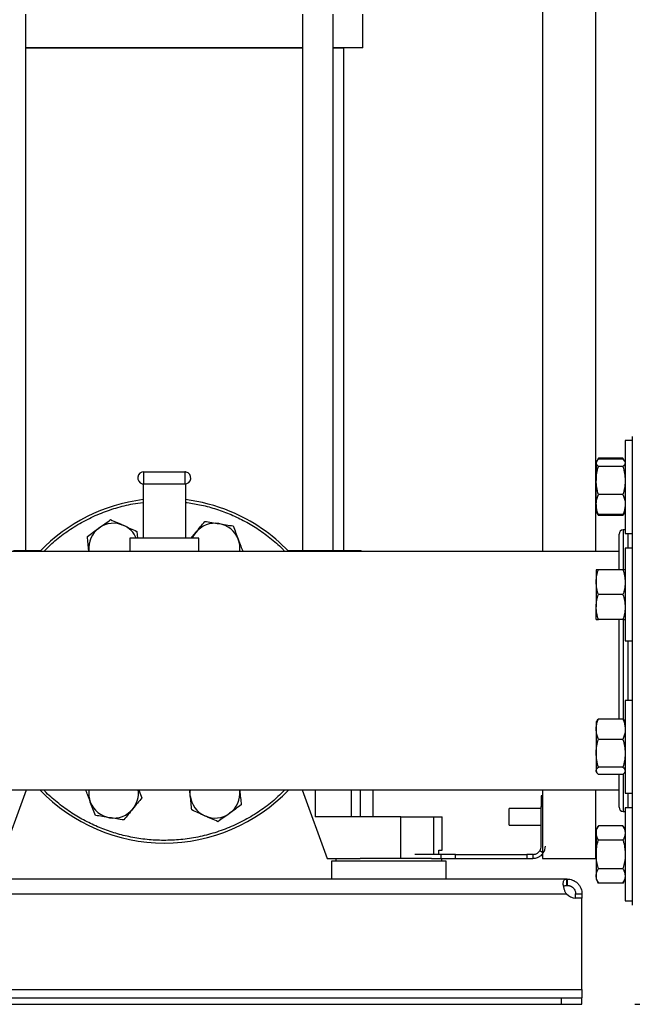
# Model space of a CAD drawing. Extents: x 0.4 to 10.6, y 0.4 to 8.1.
# Drawn here: x 7.4 to 8, y 2.4 to 3.3 of the extents above; entities that cross this region are included whole.
import ezdxf

# ---------------------------------------------------------------- set-up
doc = ezdxf.new("R2010")
doc.units = 0
doc.linetypes.add('SLD-SOLID', pattern=[0])
doc.layers.get('0').update_dxf_attribs({"linetype": 'CONTINUOUS'})
doc.styles.add('SLDTEXTSTYLE0', font='TXT', dxfattribs={"width": 0.75})
doc.dimstyles.new('SLDDIMSTYLE1', dxfattribs={"dimtxt": 0.125, "dimasz": 0.13, "dimexe": 0, "dimexo": 0.0625, "dimgap": 0.03125, "dimtad": 0, "dimtih": 1, "dimtoh": 1, "dimdec": 1, "dimlfac": 20, "dimrnd": 1e-09, "dimzin": 12, "dimtxsty": 'SLDTEXTSTYLE0', "dimsah": 1, "dimcen": 0.09, "dimazin": 3, "dimtfac": 1, "dimtdec": 1, "dimtofl": 0, "dimtmove": 0, "dimatfit": 3, "dimtolj": 1, "dimtzin": 12})

# ---------------------------------------------------------------- blocks, each defined once
blk = doc.blocks.new('_D_3')
at = {"color": 7, "linetype": 'SLD-SOLID'}
for p, q in [((8.32261, 4.19313), (8.72115, 4.19313)), ((8.59615, 4.19313), (8.59615, 3.4018)), ((8.59615, 2.41204), (8.59615, 3.20337)), ((8.01423, 2.41204), (8.72115, 2.41204))]:
    blk.add_line(p, q, dxfattribs=at)
for points in [[(8.59615, 4.19313), (8.57615, 4.06313), (8.61615, 4.06313)], [(8.59615, 2.41204), (8.61615, 2.54204), (8.57615, 2.54204)]]:
    blk.add_solid(points, dxfattribs=at)
at = {"color": 7, "linetype": 'SLD-SOLID', "insert": (8.43452, 3.3645), "char_height": 0.125, "attachment_point": 1, "style": 'SLDTEXTSTYLE0'}
blk.add_mtext('35.6', dxfattribs=at)

msp = doc.modelspace()

# ---------------------------------------------------------------- linework, layer by layer
at = {"color": 7, "linetype": 'SLD-SOLID'}
for p, q in [((7.44014, 2.83978), (7.44014, 3.34546)), ((7.70092, 3.34546), (7.70092, 2.83978)), ((7.72966, 2.83978), (7.72966, 3.34546)), ((7.75754, 3.31396), (7.75754, 3.34546)), ((7.92702, 3.34841), (7.92702, 2.8391)), ((7.97702, 3.34841), (7.97702, 2.8391)), ((7.70092, 3.31396), (7.44014, 3.31396)), ((7.44014, 3.31378), (7.70092, 3.31378)), ((7.75754, 3.31396), (7.72966, 3.31396)), ((7.72966, 3.31378), (7.73982, 3.31378)), ((7.73982, 2.83978), (7.73982, 3.31378)), ((8.01172, 2.94358), (8.00502, 2.94358)), ((8.00502, 2.94358), (8.00502, 2.85608)), ((8.01172, 2.94358), (8.01172, 2.85608)), ((7.97977, 2.9269), (7.97823, 2.92424)), ((7.97888, 2.92498), (7.97977, 2.9269)), ((8.00293, 2.9269), (7.97977, 2.9269)), ((8.00293, 2.92597), (7.97977, 2.92597)), ((8.00449, 2.92419), (8.00293, 2.9269)), ((8.00293, 2.9269), (8.0038, 2.92498)), ((7.97817, 2.92412), (7.97768, 2.92327)), ((7.97768, 2.92327), (7.97768, 2.92247)), ((7.97768, 2.92247), (7.97768, 2.9059)), ((8.00293, 2.91897), (7.97977, 2.91897)), ((8.00502, 2.92327), (8.00453, 2.92412)), ((7.55128, 2.9026), (7.55128, 2.9141)), ((7.55128, 2.9141), (7.58978, 2.9141)), ((7.58978, 2.9141), (7.58978, 2.9026)), ((7.97768, 2.88326), (7.97768, 2.9059)), ((7.55053, 2.90265), (7.55053, 2.8516)), ((7.55128, 2.9026), (7.58978, 2.9026)), ((7.59053, 2.90265), (7.59053, 2.8516)), ((8.00293, 2.89283), (7.97977, 2.89283)), ((7.97768, 2.88326), (7.97768, 2.87639)), ((7.97768, 2.87639), (7.97817, 2.87554)), ((7.97817, 2.87554), (7.97977, 2.87277)), ((7.97977, 2.87277), (7.97891, 2.87465)), ((8.00293, 2.87369), (7.97977, 2.87369)), ((8.00293, 2.87277), (7.97977, 2.87277)), ((8.00293, 2.87277), (8.00453, 2.87555)), ((8.00383, 2.87471), (8.00293, 2.87277)), ((8.00453, 2.87555), (8.00502, 2.87639)), ((8.00502, 2.85936), (8.00316, 2.85936)), ((7.53803, 2.8516), (7.53803, 2.8391)), ((7.55053, 2.8516), (7.53803, 2.8516)), ((7.54463, 2.85795), (7.54528, 2.8516)), ((7.59053, 2.8516), (7.55053, 2.8516)), ((7.60303, 2.8516), (7.59053, 2.8516)), ((7.59589, 2.8516), (7.60018, 2.85688)), ((7.60303, 2.8391), (7.60303, 2.8516)), ((8.00502, 2.85608), (8.01172, 2.85608)), ((8.01172, 2.84211), (8.00502, 2.84211)), ((8.00502, 2.84211), (8.00502, 2.75461)), ((8.01172, 2.84211), (8.01172, 2.75461)), ((7.99922, 2.8391), (7.11128, 2.8391)), ((7.42831, 2.83978), (7.45407, 2.83978)), ((7.49945, 2.8391), (7.49938, 2.83969)), ((7.49944, 2.8391), (7.49938, 2.83969)), ((7.68699, 2.83978), (7.71275, 2.83978)), ((7.71275, 2.83978), (7.74694, 2.83978)), ((7.74694, 2.83978), (7.75606, 2.83978)), ((7.75606, 2.8391), (7.75606, 2.83978)), ((7.97768, 2.8218), (7.97768, 2.81008)), ((8.00293, 2.8218), (7.97977, 2.8218)), ((7.97768, 2.81008), (7.97768, 2.78664)), ((8.00293, 2.79836), (7.97977, 2.79836)), ((7.97768, 2.77492), (7.97768, 2.78664)), ((8.00293, 2.77492), (7.97977, 2.77492)), ((8.00502, 2.75461), (8.01172, 2.75461)), ((8.01172, 2.6986), (8.00502, 2.6986)), ((8.00502, 2.6986), (8.00502, 2.6111)), ((8.01172, 2.6986), (8.01172, 2.6111)), ((7.97817, 2.67914), (7.97768, 2.67829)), ((7.97768, 2.67829), (7.97768, 2.67142)), ((8.00293, 2.68099), (7.97977, 2.68099)), ((8.00502, 2.67829), (8.00453, 2.67914)), ((7.97768, 2.67142), (7.97768, 2.64879)), ((8.00293, 2.66186), (7.97977, 2.66186)), ((7.97768, 2.64879), (7.97768, 2.63221)), ((7.97768, 2.63141), (7.97768, 2.63221)), ((7.97768, 2.63141), (7.97817, 2.63057)), ((8.00293, 2.63572), (7.97977, 2.63572)), ((8.00293, 2.62871), (7.97977, 2.62871)), ((8.00453, 2.63056), (8.00502, 2.63141)), ((6.15759, 2.6141), (7.99922, 2.6141)), ((7.41699, 2.54943), (7.4407, 2.6141)), ((7.59505, 2.60872), (7.59451, 2.61401)), ((7.64161, 2.6141), (7.64168, 2.61352)), ((7.64162, 2.6141), (7.64168, 2.61352)), ((7.70036, 2.6141), (7.72407, 2.54943)), ((7.75537, 2.5888), (7.75537, 2.6141)), ((7.76738, 2.5888), (7.76738, 2.6141)), ((7.92702, 2.6141), (7.92702, 2.54943)), ((7.97702, 2.6141), (7.97702, 2.54943)), ((8.00502, 2.6111), (8.01172, 2.6111)), ((7.92585, 2.60849), (7.92585, 2.59864)), ((7.92702, 2.60849), (7.92585, 2.60849)), ((7.92585, 2.59661), (7.89577, 2.59661)), ((7.89577, 2.5888), (7.89577, 2.59661)), ((7.92585, 2.56124), (7.92585, 2.59864)), ((8.00316, 2.59385), (8.00502, 2.59385)), ((8.01172, 2.59713), (8.00502, 2.59713)), ((8.00502, 2.59713), (8.00502, 2.50963)), ((8.01172, 2.59713), (8.01172, 2.50963)), ((7.79341, 2.5888), (7.71275, 2.5888)), ((7.79341, 2.54943), (7.79341, 2.5888)), ((7.79341, 2.5888), (7.82462, 2.5888)), ((7.82462, 2.5888), (7.83234, 2.5888)), ((7.83234, 2.5573), (7.83234, 2.5888)), ((7.89577, 2.58099), (7.89577, 2.5888)), ((7.89577, 2.58099), (7.92585, 2.58099)), ((7.97977, 2.58044), (7.97768, 2.57682)), ((7.97768, 2.57682), (7.97768, 2.57367)), ((7.97768, 2.57367), (7.97768, 2.55338)), ((8.00293, 2.58044), (7.97977, 2.58044)), ((8.00502, 2.57682), (8.00293, 2.58044)), ((8.00293, 2.56691), (7.97977, 2.56691)), ((7.83108, 2.55337), (7.80657, 2.55337)), ((7.82926, 2.55337), (7.82926, 2.5573)), ((7.82926, 2.5573), (7.83234, 2.5573)), ((7.83108, 2.55337), (7.83108, 2.54943)), ((7.845, 2.55337), (7.83108, 2.55337)), ((7.845, 2.54943), (7.845, 2.55337)), ((7.845, 2.55337), (7.91221, 2.55337)), ((7.91221, 2.55337), (7.91221, 2.54943)), ((7.91797, 2.55337), (7.91221, 2.55337)), ((7.91797, 2.55337), (7.91797, 2.54943)), ((7.97768, 2.55338), (7.97768, 2.53308)), ((7.72407, 2.54943), (7.75525, 2.54943)), ((7.72801, 2.54688), (7.72801, 2.53015)), ((7.83628, 2.54688), (7.72801, 2.54688)), ((7.73215, 2.54943), (7.73215, 2.54688)), ((7.78215, 2.54943), (7.75525, 2.54943)), ((7.82234, 2.54943), (7.78215, 2.54943)), ((7.82234, 2.54943), (7.83108, 2.54943)), ((7.83108, 2.54943), (7.845, 2.54943)), ((7.83215, 2.54688), (7.83215, 2.54943)), ((7.83628, 2.53015), (7.83628, 2.54688)), ((7.845, 2.54943), (7.91221, 2.54943)), ((7.91221, 2.54943), (7.91797, 2.54943)), ((7.92702, 2.54943), (7.97702, 2.54943)), ((8.00293, 2.53985), (7.97977, 2.53985)), ((7.94989, 2.53015), (6.20692, 2.53015)), ((7.94989, 2.52414), (7.94989, 2.53015)), ((7.95035, 2.53015), (7.94989, 2.53015)), ((7.95035, 2.53015), (7.95035, 2.52414)), ((7.97768, 2.53308), (7.97768, 2.52994)), ((7.97768, 2.52994), (7.97977, 2.52631)), ((8.00293, 2.52631), (7.97977, 2.52631)), ((8.00293, 2.52631), (8.00502, 2.52994)), ((6.20722, 2.51627), (7.94959, 2.51627)), ((7.95035, 2.52414), (7.94989, 2.52414)), ((7.95823, 2.51627), (7.96423, 2.51627)), ((7.95823, 2.51225), (7.95823, 2.51627)), ((7.96423, 2.51627), (7.96423, 2.51225)), ((7.96423, 2.51225), (7.95828, 2.51225)), ((7.96423, 2.51225), (7.95847, 2.51225)), ((7.96423, 2.42592), (7.96423, 2.51225)), ((7.96423, 2.51225), (7.96423, 2.51225)), ((8.00502, 2.50963), (8.01172, 2.50963)), ((6.19258, 2.42592), (7.96423, 2.42592)), ((7.96423, 2.42592), (7.96423, 2.41804)), ((6.21226, 2.41804), (7.94455, 2.41804)), ((7.94455, 2.41804), (7.94455, 2.41204)), ((7.94455, 2.41804), (7.96423, 2.41804)), ((7.96423, 2.41204), (7.96423, 2.41804)), ((6.21226, 2.41204), (7.94455, 2.41204)), ((7.94455, 2.41204), (7.96423, 2.41204))]:
    msp.add_line(p, q, dxfattribs=at)
at = {"color": 8, "linetype": 'SLD-SOLID'}
for p, q in [((8.00316, 2.85936), (8.00316, 2.82191)), ((8.00778, 2.84211), (8.00778, 2.85608)), ((7.71275, 2.83978), (7.71275, 2.8391)), ((7.74694, 2.8391), (7.74694, 2.83978)), ((8.00316, 2.775), (8.00316, 2.68069)), ((8.00778, 2.6986), (8.00778, 2.75461)), ((8.00316, 2.62882), (8.00316, 2.60396)), ((7.71275, 2.6141), (7.71275, 2.5888)), ((7.74694, 2.5888), (7.74694, 2.6141)), ((8.00778, 2.59713), (8.00778, 2.6111)), ((8.00316, 2.60396), (8.00316, 2.59385)), ((7.92585, 2.59864), (7.92702, 2.59864)), ((7.82462, 2.55337), (7.82462, 2.5888)), ((7.92702, 2.55524), (7.92453, 2.55689))]:
    msp.add_line(p, q, dxfattribs=at)
at = {"color": 7, "linetype": 'SLD-SOLID', "flags": 128}
msp.add_lwpolyline([(7.59505, 2.60872), (7.59494, 2.61178), (7.59512, 2.6141)], dxfattribs=at)
at = {"color": 7, "linetype": 'SLD-SOLID'}
for centre, radius, start, end in [((7.55128, 2.90835), 0.00575, 90, 255), ((7.58978, 2.90835), 0.00575, 75, 90), ((7.58978, 2.90835), 0.00575, 270, 75), ((7.55128, 2.90835), 0.00575, 255, 270), ((7.57053, 2.7266), 0.1625, 97.06971, 136.18694), ((7.57053, 2.7266), 0.1625, 67.5, 82.93029), ((7.57053, 2.7266), 0.1625, 43.81306, 67.5), ((7.5227, 2.84209), 0.02344, 125.87475, 185.87475), ((7.5227, 2.84209), 0.02344, 65.87475, 125.87475), ((7.5227, 2.84209), 0.02344, 23.95229, 65.87475), ((7.61837, 2.84209), 0.02344, 80.87475, 140.87475), ((7.61837, 2.84209), 0.02344, 20.87475, 80.87475), ((8.00316, 2.85542), 0.00394, 90, 180), ((7.61837, 2.84209), 0.02344, 140.87475, 156.04771), ((7.61837, 2.84209), 0.02344, 352.68308, 20.87475), ((7.57053, 2.7266), 0.1625, 223.81306, 316.18694), ((7.5227, 2.61112), 0.02344, 172.68308, 200.87475), ((7.5227, 2.61112), 0.02344, 320.87475, 7.31692), ((7.61837, 2.61112), 0.02344, 185.87475, 245.87475), ((7.61837, 2.61112), 0.02344, 305.87475, 5.87475), ((7.5227, 2.61112), 0.02344, 200.87475, 260.87475), ((7.5227, 2.61112), 0.02344, 260.87475, 320.87475), ((7.61837, 2.61112), 0.02344, 245.87475, 305.87475), ((8.00316, 2.59779), 0.00394, 180, 270), ((7.91797, 2.56124), 0.00787, 326.44269, 360), ((7.91797, 2.56124), 0.01181, 326.44269, 360), ((7.95847, 2.52406), 0.01181, 221.26454, 270)]:
    msp.add_arc(centre, radius, start, end, dxfattribs=at)
for points, knots in [([(8.01172, 2.94752), (8.01172, 2.94743), (8.01172, 2.94722), (8.01172, 2.94417), (8.01172, 2.93886), (8.01172, 2.9312), (8.01172, 2.92138), (8.01172, 2.91084), (8.01172, 2.90045), (8.01172, 2.89085), (8.01172, 2.87895), (8.01172, 2.86449), (8.01172, 2.8473), (8.01172, 2.82955), (8.01172, 2.81132), (8.01172, 2.79239), (8.01172, 2.7725), (8.01172, 2.7516), (8.01172, 2.72994), (8.01172, 2.7078), (8.01172, 2.6855), (8.01172, 2.6634), (8.01172, 2.64186), (8.01172, 2.62122), (8.01172, 2.60394), (8.01172, 2.58978), (8.01172, 2.57839), (8.01172, 2.56607), (8.01172, 2.55336), (8.01172, 2.54103), (8.01172, 2.53055), (8.01172, 2.52507), (8.01172, 2.52237)], [0, 0, 0, 0, 0.030742, 0.067782, 0.105216, 0.142851, 0.180485, 0.21792, 0.242616, 0.267128, 0.291442, 0.327166, 0.362006, 0.39584, 0.428573, 0.461306, 0.49514, 0.52998, 0.565704, 0.602169, 0.639209, 0.676643, 0.714278, 0.751912, 0.789347, 0.814043, 0.838555, 0.862869, 0.898593, 0.933433, 0.967267, 1, 1, 1, 1]), ([(7.97768, 2.92247), (7.97768, 2.92255), (7.9777, 2.92318), (7.97816, 2.92437), (7.97923, 2.92544), (7.97977, 2.92597)], [0, 0, 0, 0, 0.0701, 0.530787, 1, 1, 1, 1]), ([(8.00293, 2.92597), (8.00358, 2.92541), (8.00429, 2.92479), (8.00448, 2.92415), (8.0045, 2.9241)], [0, 0, 0, 0, 0.916238, 1, 1, 1, 1]), ([(7.97977, 2.91897), (7.97918, 2.91954), (7.978, 2.92069), (7.97779, 2.92187), (7.97768, 2.92247)], [0, 0, 0, 0, 0.495457, 1, 1, 1, 1]), ([(7.97768, 2.9059), (7.97768, 2.90621), (7.9777, 2.90855), (7.97816, 2.91298), (7.97923, 2.91696), (7.97977, 2.91897)], [0, 0, 0, 0, 0.070099, 0.530788, 1, 1, 1, 1]), ([(8.00502, 2.92247), (8.00502, 2.92239), (8.005, 2.92176), (8.00454, 2.92057), (8.00347, 2.91951), (8.00293, 2.91897)], [0, 0, 0, 0, 0.070097, 0.530789, 1, 1, 1, 1]), ([(8.00293, 2.91897), (8.00351, 2.91685), (8.00469, 2.91256), (8.00491, 2.90813), (8.00502, 2.9059)], [0, 0, 0, 0, 0.495459, 1, 1, 1, 1]), ([(7.97977, 2.89283), (7.97918, 2.89495), (7.978, 2.89923), (7.97779, 2.90366), (7.97768, 2.9059)], [0, 0, 0, 0, 0.495459, 1, 1, 1, 1]), ([(8.00502, 2.9059), (8.00502, 2.90559), (8.005, 2.90324), (8.00454, 2.89882), (8.00347, 2.89484), (8.00293, 2.89283)], [0, 0, 0, 0, 0.070099, 0.5307885, 1, 1, 1, 1]), ([(7.97768, 2.88326), (7.9777, 2.88405), (7.97781, 2.88728), (7.97892, 2.89044), (7.97977, 2.89283)], [0, 0, 0, 0, 0.24275, 1, 1, 1, 1]), ([(8.00293, 2.89283), (8.00377, 2.89044), (8.00489, 2.88728), (8.005, 2.88405), (8.00502, 2.88326)], [0, 0, 0, 0, 0.75725, 1, 1, 1, 1]), ([(7.97977, 2.87369), (7.9795, 2.87439), (7.97876, 2.8763), (7.97789, 2.87948), (7.97775, 2.882), (7.97768, 2.88326)], [0, 0, 0, 0, 0.224553, 0.609779, 1, 1, 1, 1]), ([(8.00502, 2.88326), (8.00495, 2.88201), (8.00481, 2.8795), (8.00394, 2.87631), (8.0032, 2.87439), (8.00293, 2.87369)], [0, 0, 0, 0, 0.384905, 0.775447, 1, 1, 1, 1]), ([(7.50896, 2.86108), (7.5108, 2.86241), (7.51451, 2.8651), (7.51811, 2.8677), (7.51993, 2.86901)], [0, 0, 0, 0, 0.4945101, 1, 1, 1, 1]), ([(7.51993, 2.86901), (7.52193, 2.86811), (7.52598, 2.8663), (7.53016, 2.86443), (7.53228, 2.86348)], [0, 0, 0, 0, 0.4954574, 1, 1, 1, 1]), ([(7.97821, 2.87557), (7.97824, 2.87548), (7.97847, 2.87485), (7.97916, 2.87423), (7.97977, 2.87369)], [0, 0, 0, 0, 0.131942, 1, 1, 1, 1]), ([(8.00293, 2.87369), (8.00358, 2.87426), (8.00429, 2.87488), (8.00448, 2.87551), (8.0045, 2.87557)], [0, 0, 0, 0, 0.916232, 1, 1, 1, 1]), ([(7.498, 2.85315), (7.49978, 2.85444), (7.50337, 2.85704), (7.50709, 2.85973), (7.50896, 2.86108)], [0, 0, 0, 0, 0.495457, 1, 1, 1, 1]), ([(7.53228, 2.86348), (7.53435, 2.86255), (7.53853, 2.86068), (7.54258, 2.85887), (7.54463, 2.85795)], [0, 0, 0, 0, 0.494511, 1, 1, 1, 1]), ([(7.60018, 2.85688), (7.60162, 2.85864), (7.60451, 2.8622), (7.60731, 2.86564), (7.60872, 2.86738)], [0, 0, 0, 0, 0.4945118, 1, 1, 1, 1]), ([(7.60872, 2.86738), (7.61089, 2.86703), (7.61527, 2.86632), (7.6198, 2.8656), (7.62208, 2.86523)], [0, 0, 0, 0, 0.495458, 1, 1, 1, 1]), ([(7.62208, 2.86523), (7.62432, 2.86487), (7.62885, 2.86414), (7.63323, 2.86344), (7.63544, 2.86308)], [0, 0, 0, 0, 0.494511, 1, 1, 1, 1]), ([(7.63544, 2.86308), (7.63623, 2.86103), (7.63781, 2.85689), (7.63944, 2.8526), (7.64027, 2.85044)], [0, 0, 0, 0, 0.495457, 1, 1, 1, 1]), ([(7.49938, 2.83969), (7.49915, 2.84195), (7.49868, 2.84651), (7.49823, 2.85092), (7.498, 2.85315)], [0, 0, 0, 0, 0.494512, 1, 1, 1, 1]), ([(7.64027, 2.85044), (7.64107, 2.84832), (7.64254, 2.84448), (7.64395, 2.84077), (7.64459, 2.8391)], [0, 0, 0, 0, 0.5522283, 1, 1, 1, 1]), ([(7.99922, 2.8218), (7.99922, 2.82418), (7.99922, 2.83027), (7.99922, 2.83826), (7.99922, 2.84515), (7.99922, 2.84996), (7.99922, 2.85311), (7.99922, 2.85508), (7.99922, 2.85531), (7.99922, 2.85542)], [0, 0, 0, 0, 0.1112721, 0.2844048, 0.4592791, 0.5934467, 0.7287376, 0.8644829, 1, 1, 1, 1]), ([(7.97768, 2.81008), (7.97768, 2.81035), (7.9777, 2.81246), (7.97816, 2.81642), (7.97923, 2.81999), (7.97977, 2.8218)], [0, 0, 0, 0, 0.070098, 0.530789, 1, 1, 1, 1]), ([(7.97977, 2.8218), (7.97892, 2.8218), (7.97781, 2.8218), (7.9777, 2.8218), (7.97768, 2.8218)], [0, 0, 0, 0, 0.75725, 1, 1, 1, 1]), ([(8.00293, 2.8218), (8.00351, 2.81989), (8.00469, 2.81605), (8.00491, 2.81208), (8.00502, 2.81008)], [0, 0, 0, 0, 0.495457, 1, 1, 1, 1]), ([(8.00502, 2.8218), (8.005, 2.8218), (8.00489, 2.8218), (8.00377, 2.8218), (8.00293, 2.8218)], [0, 0, 0, 0, 0.24275, 1, 1, 1, 1]), ([(7.97977, 2.79836), (7.97918, 2.80026), (7.978, 2.8041), (7.97779, 2.80807), (7.97768, 2.81008)], [0, 0, 0, 0, 0.495457, 1, 1, 1, 1]), ([(8.00502, 2.81008), (8.00502, 2.8098), (8.005, 2.8077), (8.00454, 2.80373), (8.00347, 2.80016), (8.00293, 2.79836)], [0, 0, 0, 0, 0.070098, 0.53079, 1, 1, 1, 1]), ([(7.97768, 2.78664), (7.97768, 2.78692), (7.9777, 2.78902), (7.97816, 2.79299), (7.97923, 2.79656), (7.97977, 2.79836)], [0, 0, 0, 0, 0.070099, 0.530789, 1, 1, 1, 1]), ([(8.00293, 2.79836), (8.00351, 2.79645), (8.00469, 2.79261), (8.00491, 2.78864), (8.00502, 2.78664)], [0, 0, 0, 0, 0.495457, 1, 1, 1, 1]), ([(7.97977, 2.77492), (7.97918, 2.77682), (7.978, 2.78067), (7.97779, 2.78464), (7.97768, 2.78664)], [0, 0, 0, 0, 0.495457, 1, 1, 1, 1]), ([(8.00502, 2.78664), (8.00502, 2.78636), (8.005, 2.78426), (8.00454, 2.78029), (8.00347, 2.77672), (8.00293, 2.77492)], [0, 0, 0, 0, 0.070098, 0.53079, 1, 1, 1, 1]), ([(7.97768, 2.77492), (7.9777, 2.77492), (7.97781, 2.77492), (7.97892, 2.77492), (7.97977, 2.77492)], [0, 0, 0, 0, 0.24275, 1, 1, 1, 1]), ([(7.99922, 2.68099), (7.99922, 2.68386), (7.99922, 2.69063), (7.99922, 2.70166), (7.99922, 2.71386), (7.99922, 2.72764), (7.99922, 2.743), (7.99922, 2.75946), (7.99922, 2.76985), (7.99922, 2.77492)], [0, 0, 0, 0, 0.095408, 0.225451, 0.352631, 0.479821, 0.654975, 0.831782, 1, 1, 1, 1]), ([(8.00293, 2.77492), (8.00377, 2.77492), (8.00489, 2.77492), (8.005, 2.77492), (8.00502, 2.77492)], [0, 0, 0, 0, 0.75725, 1, 1, 1, 1]), ([(7.97768, 2.67142), (7.97775, 2.67267), (7.97788, 2.67518), (7.97876, 2.67837), (7.9795, 2.68029), (7.97977, 2.68099)], [0, 0, 0, 0, 0.3849063, 0.7754461, 1, 1, 1, 1]), ([(7.97977, 2.68099), (7.97912, 2.68043), (7.97841, 2.67981), (7.97822, 2.67917), (7.9782, 2.67912)], [0, 0, 0, 0, 0.9162383, 1, 1, 1, 1]), ([(8.00293, 2.68099), (8.0032, 2.68029), (8.00393, 2.67839), (8.00481, 2.6752), (8.00495, 2.67269), (8.00502, 2.67142)], [0, 0, 0, 0, 0.224554, 0.609779, 1, 1, 1, 1]), ([(8.00448, 2.67912), (8.00445, 2.6792), (8.00423, 2.67984), (8.00353, 2.68046), (8.00293, 2.68099)], [0, 0, 0, 0, 0.131942, 1, 1, 1, 1]), ([(7.97977, 2.66186), (7.97892, 2.66425), (7.97781, 2.6674), (7.9777, 2.67064), (7.97768, 2.67142)], [0, 0, 0, 0, 0.757253, 1, 1, 1, 1]), ([(8.00502, 2.67142), (8.005, 2.67064), (8.00489, 2.6674), (8.00377, 2.66425), (8.00293, 2.66186)], [0, 0, 0, 0, 0.242747, 1, 1, 1, 1]), ([(7.97768, 2.64879), (7.97768, 2.6491), (7.9777, 2.65144), (7.97816, 2.65587), (7.97923, 2.65985), (7.97977, 2.66186)], [0, 0, 0, 0, 0.070096, 0.530787, 1, 1, 1, 1]), ([(8.00293, 2.66186), (8.00351, 2.65973), (8.00469, 2.65545), (8.00491, 2.65102), (8.00502, 2.64879)], [0, 0, 0, 0, 0.495458, 1, 1, 1, 1]), ([(7.97977, 2.63572), (7.97918, 2.63784), (7.978, 2.64212), (7.97779, 2.64655), (7.97768, 2.64879)], [0, 0, 0, 0, 0.495456, 1, 1, 1, 1]), ([(8.00502, 2.64879), (8.00502, 2.64848), (8.005, 2.64613), (8.00454, 2.64171), (8.00347, 2.63772), (8.00293, 2.63572)], [0, 0, 0, 0, 0.070099, 0.530789, 1, 1, 1, 1]), ([(7.97768, 2.63221), (7.97768, 2.6323), (7.9777, 2.63292), (7.97816, 2.63411), (7.97923, 2.63518), (7.97977, 2.63572)], [0, 0, 0, 0, 0.0701, 0.530785, 1, 1, 1, 1]), ([(7.97977, 2.62871), (7.97918, 2.62928), (7.978, 2.63043), (7.97779, 2.63161), (7.97768, 2.63221)], [0, 0, 0, 0, 0.495458, 1, 1, 1, 1]), ([(7.99922, 2.6076), (7.99922, 2.6099), (7.99922, 2.61455), (7.99922, 2.62184), (7.99922, 2.62714), (7.99922, 2.62871)], [0, 0, 0, 0, 0.409066, 0.825325, 1, 1, 1, 1]), ([(8.00293, 2.63572), (8.00351, 2.63515), (8.00469, 2.634), (8.00491, 2.63281), (8.00502, 2.63221)], [0, 0, 0, 0, 0.495462, 1, 1, 1, 1]), ([(8.00448, 2.63059), (8.00445, 2.6305), (8.00423, 2.62986), (8.00353, 2.62925), (8.00293, 2.62871)], [0, 0, 0, 0, 0.131942, 1, 1, 1, 1]), ([(7.5008, 2.60277), (7.49999, 2.60489), (7.49852, 2.60873), (7.49711, 2.61244), (7.49647, 2.6141)], [0, 0, 0, 0, 0.5522283, 1, 1, 1, 1]), ([(7.54664, 2.6141), (7.54676, 2.61379), (7.54771, 2.61131), (7.54862, 2.60891), (7.54942, 2.60683)], [0, 0, 0, 0, 0.128788, 1, 1, 1, 1]), ([(7.59644, 2.59526), (7.59621, 2.59745), (7.59576, 2.60186), (7.59529, 2.60642), (7.59505, 2.60872)], [0, 0, 0, 0, 0.495458, 1, 1, 1, 1]), ([(7.64168, 2.61352), (7.64191, 2.61126), (7.64238, 2.6067), (7.64284, 2.60229), (7.64307, 2.60006)], [0, 0, 0, 0, 0.4945106, 1, 1, 1, 1]), ([(7.50562, 2.59013), (7.50484, 2.59218), (7.50326, 2.59632), (7.50162, 2.60061), (7.5008, 2.60277)], [0, 0, 0, 0, 0.495458, 1, 1, 1, 1]), ([(7.54942, 2.60683), (7.54803, 2.60512), (7.54523, 2.60168), (7.54234, 2.59813), (7.54088, 2.59633)], [0, 0, 0, 0, 0.495458, 1, 1, 1, 1]), ([(7.64307, 2.60006), (7.64129, 2.59877), (7.63769, 2.59617), (7.63398, 2.59348), (7.6321, 2.59213)], [0, 0, 0, 0, 0.4954577, 1, 1, 1, 1]), ([(7.99922, 2.59785), (7.99922, 2.59784), (7.99922, 2.59766), (7.99922, 2.59848), (7.99922, 2.60037), (7.99922, 2.60338), (7.99922, 2.60619), (7.99922, 2.6076)], [0, 0, 0, 0, 0.0268993, 0.2772539, 0.5276298, 0.7638096, 1, 1, 1, 1]), ([(7.51898, 2.58798), (7.51674, 2.58834), (7.51221, 2.58907), (7.50783, 2.58977), (7.50562, 2.59013)], [0, 0, 0, 0, 0.494511, 1, 1, 1, 1]), ([(7.54088, 2.59633), (7.53945, 2.59457), (7.53655, 2.59101), (7.53375, 2.58757), (7.53234, 2.58583)], [0, 0, 0, 0, 0.494511, 1, 1, 1, 1]), ([(7.60879, 2.58973), (7.60672, 2.59066), (7.60253, 2.59253), (7.59848, 2.59434), (7.59644, 2.59526)], [0, 0, 0, 0, 0.494511, 1, 1, 1, 1]), ([(7.6321, 2.59213), (7.63026, 2.5908), (7.62655, 2.58811), (7.62295, 2.58551), (7.62114, 2.5842)], [0, 0, 0, 0, 0.494511, 1, 1, 1, 1]), ([(7.53234, 2.58583), (7.53017, 2.58618), (7.52579, 2.58689), (7.52126, 2.58761), (7.51898, 2.58798)], [0, 0, 0, 0, 0.495458, 1, 1, 1, 1]), ([(7.62114, 2.5842), (7.61913, 2.5851), (7.61508, 2.58691), (7.6109, 2.58878), (7.60879, 2.58973)], [0, 0, 0, 0, 0.4954578, 1, 1, 1, 1]), ([(7.97768, 2.57367), (7.97768, 2.57384), (7.9777, 2.57505), (7.97816, 2.57734), (7.97923, 2.5794), (7.97977, 2.58044)], [0, 0, 0, 0, 0.0700964, 0.5307883, 1, 1, 1, 1]), ([(7.97977, 2.56691), (7.97918, 2.56801), (7.978, 2.57023), (7.97779, 2.57252), (7.97768, 2.57367)], [0, 0, 0, 0, 0.495457, 1, 1, 1, 1]), ([(8.00293, 2.58044), (8.00351, 2.57934), (8.00469, 2.57712), (8.00491, 2.57483), (8.00502, 2.57367)], [0, 0, 0, 0, 0.495459, 1, 1, 1, 1]), ([(8.00502, 2.57367), (8.00502, 2.57351), (8.005, 2.5723), (8.00454, 2.57001), (8.00347, 2.56795), (8.00293, 2.56691)], [0, 0, 0, 0, 0.0701, 0.53079, 1, 1, 1, 1]), ([(7.97768, 2.55338), (7.97775, 2.55514), (7.97788, 2.55869), (7.97876, 2.5632), (7.9795, 2.56592), (7.97977, 2.56691)], [0, 0, 0, 0, 0.384904, 0.775447, 1, 1, 1, 1]), ([(8.00293, 2.56691), (8.0032, 2.56592), (8.00393, 2.56323), (8.00481, 2.55872), (8.00495, 2.55516), (8.00502, 2.55338)], [0, 0, 0, 0, 0.224553, 0.609781, 1, 1, 1, 1]), ([(7.91797, 2.55337), (7.91807, 2.55336), (7.91825, 2.55336), (7.9195, 2.55348), (7.92092, 2.55389), (7.92235, 2.55463), (7.92361, 2.55565), (7.92425, 2.5565), (7.92453, 2.55689)], [0, 0, 0, 0, 0.2865015, 0.4993601, 0.6512262, 0.7741556, 0.8973029, 1, 1, 1, 1]), ([(7.92702, 2.55384), (7.92652, 2.55322), (7.92542, 2.55188), (7.92316, 2.55055), (7.92093, 2.54974), (7.91914, 2.54946), (7.91813, 2.54943), (7.91802, 2.54943), (7.91797, 2.54943)], [0, 0, 0, 0, 0.147538, 0.324835, 0.502394, 0.676241, 0.865894, 1, 1, 1, 1]), ([(7.97977, 2.53985), (7.97892, 2.54322), (7.97781, 2.54769), (7.9777, 2.55227), (7.97768, 2.55338)], [0, 0, 0, 0, 0.757249, 1, 1, 1, 1]), ([(8.00502, 2.55338), (8.005, 2.55227), (8.00489, 2.54769), (8.00377, 2.54322), (8.00293, 2.53985)], [0, 0, 0, 0, 0.242751, 1, 1, 1, 1]), ([(7.97768, 2.53308), (7.97768, 2.53324), (7.9777, 2.53445), (7.97816, 2.53674), (7.97923, 2.53881), (7.97977, 2.53985)], [0, 0, 0, 0, 0.0701, 0.53079, 1, 1, 1, 1]), ([(8.00293, 2.53985), (8.00351, 2.53875), (8.00469, 2.53653), (8.00491, 2.53424), (8.00502, 2.53308)], [0, 0, 0, 0, 0.495458, 1, 1, 1, 1]), ([(7.94959, 2.51627), (7.94907, 2.51708), (7.94863, 2.51793), (7.94789, 2.51965), (7.94758, 2.52054), (7.94722, 2.52183), (7.94712, 2.52225), (7.94694, 2.52308), (7.94687, 2.5235), (7.9467, 2.52469), (7.94665, 2.52543), (7.94667, 2.52644), (7.94669, 2.52677), (7.94676, 2.52737), (7.94681, 2.52765), (7.94695, 2.52816), (7.94703, 2.5284), (7.94723, 2.52883), (7.94735, 2.52902), (7.94774, 2.52952), (7.94807, 2.52976), (7.94887, 2.53008), (7.94934, 2.53015), (7.94989, 2.53015)], [0, 0, 0, 0, 0.125, 0.125, 0.25, 0.25, 0.3125, 0.3125, 0.375, 0.375, 0.5, 0.5, 0.5625, 0.5625, 0.625, 0.625, 0.6875, 0.6875, 0.75, 0.75, 0.875, 0.875, 1, 1, 1, 1]), ([(7.95035, 2.53015), (7.95115, 2.53015), (7.95198, 2.53008), (7.95368, 2.52977), (7.95457, 2.52952), (7.95585, 2.52902), (7.95627, 2.52883), (7.9571, 2.52841), (7.95751, 2.52817), (7.95871, 2.52739), (7.95945, 2.5268), (7.96047, 2.52579), (7.96079, 2.52543), (7.9614, 2.52469), (7.96168, 2.5243), (7.9622, 2.52352), (7.96244, 2.52311), (7.96288, 2.52227), (7.96307, 2.52184), (7.96359, 2.52055), (7.96384, 2.51968), (7.96416, 2.51794), (7.96423, 2.51708), (7.96423, 2.51627)], [0, 0, 0, 0, 0.125, 0.125, 0.25, 0.25, 0.3125, 0.3125, 0.375, 0.375, 0.5, 0.5, 0.5625, 0.5625, 0.625, 0.625, 0.6875, 0.6875, 0.75, 0.75, 0.875, 0.875, 1, 1, 1, 1]), ([(7.97977, 2.52631), (7.97918, 2.52741), (7.978, 2.52963), (7.97779, 2.53192), (7.97768, 2.53308)], [0, 0, 0, 0, 0.495459, 1, 1, 1, 1]), ([(8.00502, 2.53308), (8.00502, 2.53292), (8.005, 2.53171), (8.00454, 2.52942), (8.00347, 2.52735), (8.00293, 2.52631)], [0, 0, 0, 0, 0.070096, 0.530788, 1, 1, 1, 1]), ([(7.94702, 2.523), (7.94714, 2.5232), (7.94745, 2.52372), (7.94843, 2.52408), (7.9494, 2.52412), (7.94989, 2.52414)], [0, 0, 0, 0, 0.239044, 0.613297, 1, 1, 1, 1]), ([(7.95035, 2.52414), (7.95073, 2.52414), (7.95114, 2.52412), (7.95181, 2.52401), (7.95203, 2.52397), (7.95251, 2.52385), (7.95275, 2.52378), (7.95324, 2.5236), (7.95349, 2.5235), (7.95398, 2.52326), (7.95423, 2.52313), (7.95497, 2.52268), (7.95543, 2.52232), (7.95629, 2.52148), (7.95666, 2.52102), (7.95729, 2.52004), (7.95754, 2.51953), (7.95811, 2.51802), (7.95823, 2.51707), (7.95823, 2.51627)], [0, 0, 0, 0, 0.125, 0.125, 0.1875, 0.1875, 0.25, 0.25, 0.3125, 0.3125, 0.375, 0.375, 0.5, 0.5, 0.625, 0.625, 0.75, 0.75, 1, 1, 1, 1]), ([(8.01172, 2.50928), (8.01172, 2.5083), (8.01172, 2.50605), (8.01172, 2.50573), (8.01172, 2.50554)], [0, 0, 0, 0, 0.436859, 1, 1, 1, 1])]:
    msp.add_open_spline(points, degree=3, knots=knots, dxfattribs=at)
at = {"color": 8, "linetype": 'SLD-SOLID'}
for points, knots in [([(7.45687, 2.8391), (7.4603, 2.84244), (7.46762, 2.84956), (7.48022, 2.85899), (7.49425, 2.86758), (7.50919, 2.8747), (7.52479, 2.88018), (7.53864, 2.88373), (7.54731, 2.88476), (7.55053, 2.88515)], [0, 0, 0, 0, 0.1347837, 0.2878978, 0.4426406, 0.598211, 0.7537813, 0.9085242, 1, 1, 1, 1]), ([(7.59053, 2.88527), (7.59498, 2.88463), (7.60427, 2.8833), (7.61806, 2.8796), (7.63185, 2.87464), (7.64511, 2.86841), (7.65797, 2.8609), (7.67027, 2.85193), (7.67909, 2.84457), (7.68338, 2.83991), (7.68412, 2.8391)], [0, 0, 0, 0, 0.126824, 0.26444, 0.402066, 0.539683, 0.677309, 0.821363, 0.969075, 1, 1, 1, 1]), ([(7.6842, 2.6141), (7.68077, 2.61077), (7.67344, 2.60365), (7.66084, 2.59422), (7.64681, 2.58563), (7.63187, 2.57852), (7.61628, 2.57299), (7.60028, 2.56911), (7.58414, 2.56691), (7.56812, 2.56636), (7.55244, 2.56738), (7.5374, 2.56983), (7.523, 2.57359), (7.50922, 2.57858), (7.49595, 2.5848), (7.48309, 2.59231), (7.47079, 2.60128), (7.46197, 2.60864), (7.45769, 2.6133), (7.45695, 2.6141)], [0, 0, 0, 0, 0.056703, 0.121117, 0.186217, 0.251665, 0.317113, 0.382212, 0.446627, 0.51004, 0.572165, 0.632753, 0.690633, 0.748516, 0.806396, 0.86428, 0.924868, 0.986993, 1, 1, 1, 1])]:
    msp.add_open_spline(points, degree=3, knots=knots, dxfattribs=at)

# ---------------------------------------------------------------- dimensions: what is measured, and where the dimension line sits
at = {"color": 7, "linetype": 'SLD-SOLID'}
dim = msp.add_linear_dim(base=(8.59615, 4.19313), p1=(7.96423, 2.41204), p2=(8.27261, 4.19313), angle=90, dimstyle='SLDDIMSTYLE1', dxfattribs=at)
dim.commit()
dim.dimension.update_dxf_attribs({"geometry": '_D_3', "text_midpoint": (8.59615, 3.30258), "dimtype": 160})

doc.saveas('drawing.dxf')
